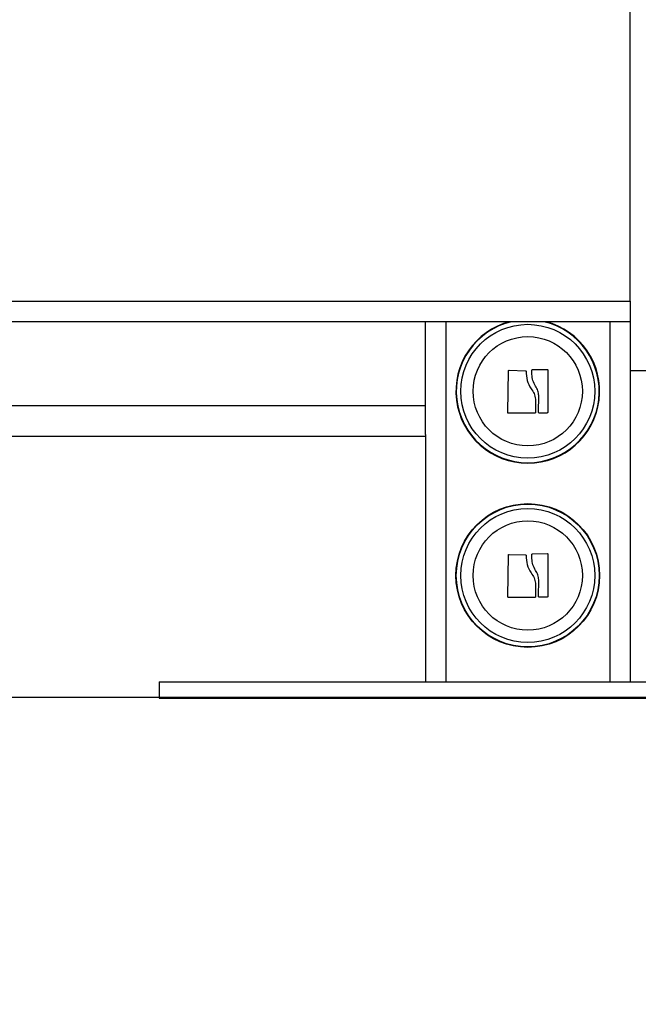
# Model space of a CAD drawing. Units: millimetres. Extents: x -8.2 to 12.2, y 0 to 17.2.
# Drawn here: x 4.2 to 4.4, y 11.7 to 11.9 of the extents above; entities that cross this region are included whole.
import ezdxf

# ---------------------------------------------------------------- set-up
doc = ezdxf.new("R2010")
doc.units = ezdxf.units.MM
doc.layers.add('DIASTASEIS', color=253, linetype='Continuous', lineweight=5)
doc.styles.get("Standard").update_dxf_attribs({"font": 'ARIALN.TTF'})
doc.dimstyles.get("Standard").update_dxf_attribs({"dimtxt": 0.18, "dimasz": 0.15, "dimexe": 0.18, "dimexo": 0.0625, "dimgap": 0.09, "dimtad": 0, "dimtih": 1, "dimtoh": 1, "dimzin": 0, "dimdsep": 46, "dimtxsty": 'Standard', "dimblk": 'OBLIQUE', "dimcen": 0.09, "dimadec": 0, "dimazin": 0, "dimtfac": 1, "dimtofl": 0, "dimtmove": 0, "dimatfit": 3, "dimfxl": 1, "dimtolj": 1, "dimtzin": 0, "dimarcsym": 0})

# ---------------------------------------------------------------- blocks, each defined once
blk = doc.blocks.new('QDAD')
at = {"color": 7, "linetype": 'Continuous', "lineweight": 25}
for p, q in [((45.92072407542514, 4.480349923300309), (45.92072407542514, 4.565349923300346)), ((45.92072407542514, 4.480349923300309), (45.92072407542514, 4.4753499233002)), ((45.92072407542514, 4.4753499233002), (45.53734982645483, 4.4753499233002)), ((45.87072407542519, 4.454889923299561), (45.87072407542519, 4.4753499233002)), ((45.92072407542514, 4.4753499233002), (45.92072407542514, 4.387349923299553)), ((45.89084486609158, 4.453151889777473), (45.89101343207426, 4.463352901727376)), ((45.89117879806372, 4.463510167437562), (45.89517597655822, 4.46337549033251)), ((45.896745238118, 4.462461366715615), (45.89674664804215, 4.463510468066488)), ((45.89690482263791, 4.463670242630542), (45.90044145949901, 4.463710590762275)), ((45.90060328475874, 4.463550600068629), (45.9006032133143, 4.453202883519225)), ((45.93072407542513, 4.463349923299575), (45.92072407542514, 4.463349923299575)), ((45.89837986631915, 4.453184147264437), (45.89838719687737, 4.457286125720202)), ((45.87072407542519, 4.447790627560607), (45.87072407542519, 4.454889923299561)), ((45.89760198184626, 4.456445558757878), (45.89760263744279, 4.453161798616748)), ((45.8974429486193, 4.453001766987654), (45.89100515542486, 4.452989246530706)), ((45.90044481237874, 4.453042892614576), (45.89854146512789, 4.453023869322351)), ((45.17072407542514, 4.447349923299953), (45.87072407542519, 4.447349923299953)), ((45.87072407542519, 4.447790627560607), (45.87072407542519, 4.387349923299553)), ((45.89117879806372, 4.418510167437489), (45.89517597655822, 4.418375490332437)), ((45.896745238118, 4.417461366715543), (45.89674664804215, 4.418510468066415)), ((45.89690482263791, 4.418670242630469), (45.90044145949901, 4.418710590762203)), ((45.90060328475874, 4.418550600068556), (45.9006032133143, 4.408202883519152)), ((45.89084486609158, 4.4081518897774), (45.89101343207426, 4.418352901727303)), ((45.89760198184626, 4.411445558757805), (45.89760263744279, 4.408161798616675)), ((45.89837986631915, 4.408184147264365), (45.89838719687737, 4.412286125720129)), ((45.8974429486193, 4.408001766987582), (45.89100515542486, 4.407989246530633)), ((45.90044481237874, 4.408042892614503), (45.89854146512789, 4.408023869323188)), ((45.80572407542513, 4.387349923299553), (45.80572407542513, 4.383349923299647)), ((45.80572407542513, 4.387349923299553), (45.9857240754252, 4.387349923299553)), ((45.80572407542513, 4.383349923299647), (45.9857240754252, 4.383349923299647))]:
    blk.add_line(p, q, dxfattribs=at)
at = {"color": 8, "linetype": 'Continuous', "lineweight": 25}
for p, q in [((45.53736373642255, 4.480349923300309), (45.92072407542514, 4.480349923300309)), ((45.8757240754253, 4.4753499233002), (45.8757240754253, 4.387349923299553)), ((45.91572407542526, 4.4753499233002), (45.91572407542526, 4.387349923299553)), ((45.53388109906064, 4.454889923299561), (45.87072407542519, 4.454889923299561))]:
    blk.add_line(p, q, dxfattribs=at)
at = {"color": 7, "linetype": 'Continuous', "lineweight": 25}
for centre, radius in [((45.89572407542528, 4.458349923300375), 0.0163562482093148), ((45.89572407542528, 4.458349923300375), 0.01334999999999309), ((45.89572407542528, 4.413349923300302), 0.01755000000000109), ((45.89572407542528, 4.413349923300302), 0.01745025507831633), ((45.89572407542528, 4.413349923300302), 0.0163562482093148), ((45.89572407542528, 4.413349923300302), 0.01334999999999309)]:
    blk.add_circle(centre, radius, dxfattribs=at)
blk.add_arc((45.89572407542528, 4.458349923300375), 0.01755000000000068, 104.3820629502717, 75.61793704972831, dxfattribs=at)
at = {"color": 8, "linetype": 'Continuous', "lineweight": 25}
blk.add_arc((45.89572407542528, 4.458349923300375), 0.01745025507831725, 103.0438054404784, 76.95619456024035, dxfattribs=at)
at = {"color": 7, "linetype": 'Continuous', "lineweight": 25}
for points, knots in [([(45.89101343207426, 4.463352901727376), (45.89101416912195, 4.463363317282528), (45.89101563148392, 4.463383982587402), (45.89102572865863, 4.463414260398167), (45.89104115430655, 4.463442299262169), (45.89106228847209, 4.463466805894313), (45.89108779097387, 4.463486757115788), (45.89111663774702, 4.46350087337396), (45.89114749561804, 4.463509515791884), (45.89116831138926, 4.46350994912882), (45.89117879806372, 4.463510167437562)], [0, 0, 0, 0, 0.1259231919505831, 0.2498418121872446, 0.3753926238746645, 0.499683693961153, 0.6243172069789127, 0.7497760982352548, 0.8739409364697542, 1, 1, 1, 1]), ([(45.89517597655822, 4.46337549033251), (45.89518656468863, 4.463374532786474), (45.89520777752614, 4.463372614386572), (45.89524782785929, 4.463358294869977), (45.89529079824024, 4.463327044411926), (45.89532514885468, 4.463273244933589), (45.89532874022234, 4.463232133173733), (45.89533053801892, 4.463211553104884)], [0, 0, 0, 0, 0.1250654454620697, 0.2505629262762755, 0.5001166517445024, 0.7497642180523929, 1, 1, 1, 1]), ([(45.8953305369696, 4.463211553123074), (45.89535901555973, 4.462467657749585), (45.89541595404785, 4.460980355262109), (45.89615518059009, 4.459638992177133), (45.89652467252245, 4.458968530810125)], [0, 0, 0, 0, 0.5001641430221081, 1, 1, 1, 1]), ([(45.89764980950758, 4.459591702896432), (45.8973937620267, 4.460043783720721), (45.8968829821772, 4.460945623390216), (45.89679107392521, 4.461956986931909), (45.896745238118, 4.462461366715615)], [0, 0, 0, 0, 0.5012873574618353, 1, 1, 1, 1]), ([(45.89674664804215, 4.463510468066488), (45.89674900231876, 4.463530932393951), (45.8967536999678, 4.463571766263158), (45.89678900265267, 4.463624462376174), (45.89683261871073, 4.463654479382058), (45.89687290899656, 4.463668018640419), (45.89689423967957, 4.463669505127655), (45.89690482263791, 4.463670242630542)], [0, 0, 0, 0, 0.2503047665653084, 0.4994501777128609, 0.7488062740103358, 0.8753732977106466, 1, 1, 1, 1]), ([(45.90044145949901, 4.463710590762275), (45.90045189618968, 4.463710144561446), (45.90047259562857, 4.463709259596726), (45.90050316968632, 4.463700001324469), (45.90053162477011, 4.463685348418949), (45.90055670968309, 4.463664932615757), (45.90057715451007, 4.46364008414912), (45.90059771282654, 4.463602414536581), (45.90060106041187, 4.463571284697537), (45.90060328475874, 4.463550600068629)], [0, 0, 0, 0, 0.1261389991903613, 0.2501757086325225, 0.3757832287101737, 0.5003734950172903, 0.6249901079539202, 0.7508197724145317, 1, 1, 1, 1]), ([(45.89838719683962, 4.457286125693827), (45.89833994849641, 4.457695093562506), (45.8982456438041, 4.458511367455685), (45.8978481512147, 4.45923208019758), (45.89764980954556, 4.459591702922808)], [0, 0, 0, 0, 0.5010179445842945, 1, 1, 1, 1]), ([(45.8965246727596, 4.458968531026585), (45.8967991920108, 4.458585907457746), (45.89734683569304, 4.457822604412286), (45.89751707766095, 4.456903793921811), (45.89760198184626, 4.456445558757878)], [0, 0, 0, 0, 0.5012734742017173, 1, 1, 1, 1]), ([(45.89100515542486, 4.452989246530706), (45.89099466578841, 4.45298979760264), (45.89097386041158, 4.452990890610636), (45.8909432230555, 4.453000543071539), (45.89091479610238, 4.453015621101258), (45.89088986273055, 4.4530364668326), (45.89086967858088, 4.453061713553325), (45.89084961131994, 4.453099828585437), (45.89084676013113, 4.453131109753485), (45.89084486609158, 4.453151889777473)], [0, 0, 0, 0, 0.1261443512307532, 0.2501974951642852, 0.3757810848316845, 0.5004272876053203, 0.625011963365518, 0.7508961209750195, 1, 1, 1, 1]), ([(45.89760263744279, 4.453161798616748), (45.89760040837564, 4.453141424464775), (45.89759595188184, 4.453100691156578), (45.89756572988176, 4.453056003191705), (45.89753356462347, 4.453028771949903), (45.89750541436706, 4.453013563646891), (45.89747481813629, 4.453003627701946), (45.89745357245442, 4.45300238726395), (45.8974429486193, 4.453001766987654)], [0, 0, 0, 0, 0.2492314614325829, 0.4982794589830859, 0.6240154062991361, 0.7487016446354785, 0.8743390652892629, 1, 1, 1, 1]), ([(45.89854146512789, 4.453023869322351), (45.89853066914111, 4.453024383522461), (45.89850897993961, 4.453025416552919), (45.89846795354492, 4.45303834726019), (45.89842365486538, 4.453068200602502), (45.89838708867137, 4.453121167894096), (45.89838227567566, 4.453163137522097), (45.89837986631915, 4.453184147264437)], [0, 0, 0, 0, 0.1247101160266416, 0.2505433640510158, 0.500173680322055, 0.7497899641460645, 1, 1, 1, 1]), ([(45.9006032133143, 4.453202883519225), (45.90060105314092, 4.4531825035574), (45.9005978012633, 4.453151824011002), (45.90057784473629, 4.453114598162756), (45.90055794815976, 4.453089908903166), (45.90053349314007, 4.453069474508993), (45.90050562395891, 4.453054549235276), (45.90047558662104, 4.453044858973954), (45.9004551213477, 4.453043551319752), (45.90044481237874, 4.453042892614576)], [0, 0, 0, 0, 0.2488724779963371, 0.3746471560185526, 0.4989355740208518, 0.6237924319345504, 0.7492779763160673, 0.8737038336917045, 1, 1, 1, 1]), ([(45.89101343207426, 4.418352901727303), (45.89101416912195, 4.418363317282456), (45.89101563148392, 4.418383982587329), (45.89102572865863, 4.418414260398094), (45.89104115430655, 4.418442299262097), (45.89106228847209, 4.418466805894241), (45.89108779097387, 4.418486757115716), (45.89111663774702, 4.418500873373887), (45.89114749561804, 4.418509515791811), (45.89116831138926, 4.418509949128747), (45.89117879806372, 4.418510167437489)], [0, 0, 0, 0, 0.1259231919505842, 0.2498418121871461, 0.3753926238746603, 0.4996836939611499, 0.6243172069789106, 0.7497760982353013, 0.8739409364697467, 1, 1, 1, 1]), ([(45.89674664804215, 4.418510468066415), (45.89674900231876, 4.418530932393878), (45.8967536999678, 4.418571766263085), (45.89678900265267, 4.418624462376101), (45.89683261871073, 4.418654479381985), (45.89687290899656, 4.418668018640346), (45.89689423967957, 4.418669505127582), (45.89690482263791, 4.418670242630469)], [0, 0, 0, 0, 0.2503047665656914, 0.4994501777131167, 0.7488062740104643, 0.8753732977107104, 1, 1, 1, 1]), ([(45.90044145949901, 4.418710590762203), (45.90045189618968, 4.418710144561373), (45.90047259562857, 4.418709259596653), (45.90050316968632, 4.418700001324396), (45.90053162477011, 4.418685348418876), (45.90055670968309, 4.418664932615684), (45.90057715451007, 4.418640084149047), (45.90059771282654, 4.418602414536508), (45.90060106041187, 4.418571284697464), (45.90060328475874, 4.418550600068556)], [0, 0, 0, 0, 0.1261389991903073, 0.2501757086324152, 0.3757832287099629, 0.5003734950171624, 0.6249901079536556, 0.7508197724142132, 1, 1, 1, 1]), ([(45.89517597655822, 4.418375490332437), (45.89518656468863, 4.418374532786402), (45.89520777752614, 4.418372614386499), (45.89524782785929, 4.418358294870814), (45.89529079824024, 4.418327044412763), (45.89532514885468, 4.418273244933516), (45.89532874022234, 4.41823213317366), (45.89533053801892, 4.418211553104811)], [0, 0, 0, 0, 0.1250654454620715, 0.2505629262763143, 0.5001166517444818, 0.749764218052286, 1, 1, 1, 1]), ([(45.8953305369696, 4.418211553123001), (45.89535901555973, 4.417467657749512), (45.89541595404785, 4.415980355262036), (45.89615518059009, 4.414638992177061), (45.89652467252245, 4.413968530810052)], [0, 0, 0, 0, 0.5001641430221081, 1, 1, 1, 1]), ([(45.89764980950758, 4.414591702896359), (45.8973937620267, 4.415043783720648), (45.8968829821772, 4.415945623390144), (45.89679107392521, 4.416956986931837), (45.896745238118, 4.417461366715543)], [0, 0, 0, 0, 0.501287357461848, 1, 1, 1, 1]), ([(45.8965246727596, 4.413968531027422), (45.8967991920108, 4.413585907457673), (45.89734683569304, 4.412822604412213), (45.89751707766095, 4.411903793921738), (45.89760198184626, 4.411445558757805)], [0, 0, 0, 0, 0.5012734742017173, 1, 1, 1, 1]), ([(45.89838719683962, 4.412286125693754), (45.89833994849641, 4.412695093562434), (45.8982456438041, 4.413511367456522), (45.8978481512147, 4.414232080197507), (45.89764980954556, 4.414591702922735)], [0, 0, 0, 0, 0.5010179445842898, 1, 1, 1, 1]), ([(45.89100515542486, 4.407989246530633), (45.89099466578841, 4.407989797602568), (45.89097386041158, 4.407990890610563), (45.8909432230555, 4.408000543071466), (45.89091479610238, 4.408015621101185), (45.89088986273055, 4.408036466832527), (45.89086967858088, 4.408061713553252), (45.89084961131994, 4.408099828585364), (45.89084676013113, 4.408131109753413), (45.89084486609158, 4.4081518897774)], [0, 0, 0, 0, 0.1261443512307555, 0.2501974951642898, 0.375781084831742, 0.5004272876053111, 0.6250119633655111, 0.7508961209750149, 1, 1, 1, 1]), ([(45.89760263744279, 4.408161798616675), (45.89760040837564, 4.408141424464702), (45.89759595188184, 4.408100691156505), (45.89756572988176, 4.408056003191632), (45.89753356462347, 4.40802877194983), (45.89750541436706, 4.408013563646819), (45.89747481813629, 4.408003627701873), (45.89745357245442, 4.408002387263878), (45.8974429486193, 4.408001766987582)], [0, 0, 0, 0, 0.2492314614321309, 0.4982794589828438, 0.6240154062989546, 0.7487016446353572, 0.8743390652892021, 1, 1, 1, 1]), ([(45.89854146512789, 4.408023869323188), (45.89853066914111, 4.408024383522388), (45.89850897993961, 4.408025416552846), (45.89846795354492, 4.408038347260117), (45.89842365486538, 4.408068200602429), (45.89838708867137, 4.408121167894024), (45.89838227567566, 4.408163137522024), (45.89837986631915, 4.408184147264365)], [0, 0, 0, 0, 0.1247101160267108, 0.2505433640511845, 0.5001736803223059, 0.7497899641464539, 1, 1, 1, 1]), ([(45.9006032133143, 4.408202883519152), (45.90060105314092, 4.408182503557327), (45.9005978012633, 4.408151824010929), (45.90057784473629, 4.408114598162683), (45.90055794815976, 4.408089908903094), (45.90053349314007, 4.40806947450892), (45.90050562395891, 4.408054549235203), (45.90047558662104, 4.408044858973881), (45.9004551213477, 4.408043551319679), (45.90044481237874, 4.408042892614503)], [0, 0, 0, 0, 0.2488724779963363, 0.3746471560185513, 0.4989355740207649, 0.6237924319346037, 0.7492779763160682, 0.8737038336917049, 1, 1, 1, 1])]:
    blk.add_open_spline(points, degree=3, knots=knots, dxfattribs=at)
blk = doc.blocks.new('_Oblique')
at = {"color": 0, "linetype": 'ByBlock', "lineweight": -2, "transparency": 16777216}
blk.add_line((-0.5, -0.5), (0.5, 0.5), dxfattribs=at)
blk = doc.blocks.new('*D50')
at = {"layer": 'Defpoints', "color": 0}
for p in [(7.242518411027959, 15.38918263073629), (0.396813210446453, 11.74462477793168), (1.280093969043264, 11.74462477793168)]:
    blk.add_point(p, dxfattribs=at)
at = {"layer": 'DIASTASEIS', "color": 0, "lineweight": -2}
for p, q in [((7.180018411027959, 15.38918263073629), (0.2168132104464532, 15.38918263073629)), ((0.3968132104464532, 15.38918263073629), (0.3968132104464531, 13.74880684212389)), ((0.396813210446453, 11.74462477793168), (0.3968132104464531, 13.38500056654408)), ((1.217593969043264, 11.74462477793168), (0.216813210446453, 11.74462477793168))]:
    blk.add_line(p, q, dxfattribs=at)
at = {"layer": 'DIASTASEIS', "color": 0, "linetype": 'ByBlock', "lineweight": -2, "xscale": 0.15, "yscale": 0.15, "zscale": 0.15}
for p, rotation in [((0.3968132104464532, 15.38918263073629), 90), ((0.396813210446453, 11.74462477793168), 270)]:
    blk.add_blockref('_Oblique', p, dxfattribs=dict(at, rotation=rotation))
at = {"layer": 'DIASTASEIS', "color": 0, "insert": (0.3968132104464531, 13.56690370433398), "char_height": 0.18, "attachment_point": 5}
blk.add_mtext('\\A1;\\A1;3.60', dxfattribs=at)

msp = doc.modelspace()

# ---------------------------------------------------------------- linework, layer by layer
msp.add_line((0.1386289254820454, 11.74462477793168), (9.45392116024621, 11.74462477793168))

# ---------------------------------------------------------------- block references
msp.add_blockref('QDAD', (-41.566506405974, 7.361024854631978))

# ---------------------------------------------------------------- dimensions: what is measured, and where the dimension line sits
at = {"layer": 'DIASTASEIS'}
dim = msp.add_linear_dim(base=(0.396813210446453, 11.74462477793168), p1=(7.242518411027959, 15.38918263073629), p2=(1.280093969043264, 11.74462477793168), angle=90, text='\\A1;<>0', dimstyle='Standard', override={"dimdec": 1, "dimtxsty": 'Standard', "dimtdec": 2, "dimtmove": 2}, dxfattribs=at)
dim.commit()
dim.dimension.update_dxf_attribs({"geometry": '*D50', "text_midpoint": (0.3968132104464531, 13.56690370433398)})

doc.saveas('drawing.dxf')
